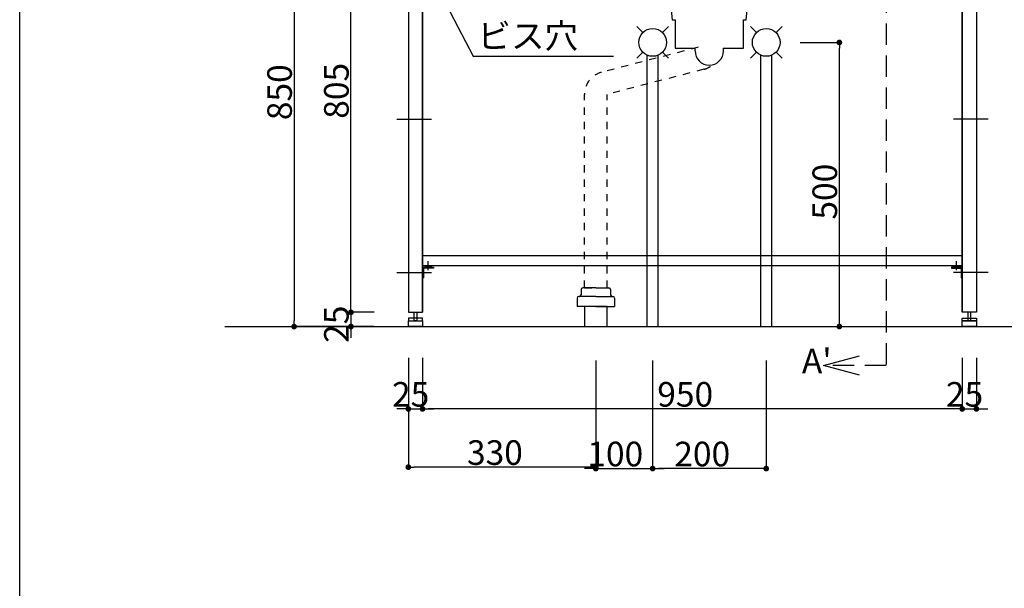
# Model space of a CAD drawing. Extents: x 97601 to 235585, y 11660 to 24356.
# Drawn here: x 101953 to 103686, y 19444 to 20445 of the extents above; entities that cross this region are included whole.
import ezdxf
from ezdxf.enums import TextEntityAlignment as Align

# ---------------------------------------------------------------- set-up
doc = ezdxf.new("R2010")
doc.units = 0
doc.header["$LTSCALE"] = 20
doc.header["$PDMODE"] = 1
doc.header["$PDSIZE"] = -2
for name, pattern in [('______-13', [1.27, 0.635, -0.635]), ('HIDDEN', [2.8125, 1.875, -0.9375]), ('ISO-10______', [4.699, 3.048, -0.762, 0.127, -0.762])]:
    doc.linetypes.add(name, pattern=pattern)
doc.layers.get('0').update_dxf_attribs({"linetype": 'CONTINUOUS'})
doc.layers.get('DEFPOINTS').update_dxf_attribs({"linetype": 'CONTINUOUS'})
for name, color, linetype in [('03-SESTUBI', 6, 'CONTINUOUS'), ('1', 7, 'CONTINUOUS'), ('__', 7, 'CONTINUOUS'), ('__-1', 7, 'CONTINUOUS'), ('__-2', 7, 'CONTINUOUS'), ('__-4', 7, 'CONTINUOUS'), ('__-5', 7, 'CONTINUOUS')]:
    doc.layers.add(name, color=color, linetype=linetype)
doc.styles.add('_______', font='txt', dxfattribs={"bigfont": 'ＭＳ ゴシック'})
doc.dimstyles.new('SPEAC', dxfattribs={"dimtxt": 43.288773, "dimasz": 10.014893, "dimexe": 0, "dimexo": 60, "dimgap": 4, "dimtad": 1, "dimblk": 'DOT', "dimblk1": 'DOT', "dimblk2": 'DOT', "dimcen": 0, "dimazin": 3, "dimtfac": 1, "dimtix": 1, "dimtmove": 0, "dimatfit": 3})

# ---------------------------------------------------------------- blocks, each defined once
blk = doc.blocks.new('_DOT')
at = {"color": 0, "linetype": 'BYBLOCK'}
blk.add_line((-0.5, 0), (-1, 0), dxfattribs=at)
at = {"color": 0, "linetype": 'BYBLOCK', "const_width": 0.5}
blk.add_lwpolyline([(-0.25, 0, 1), (0.25, 0, 1)], format="xyb", close=True, dxfattribs=at)
blk = doc.blocks.new('*D15')
at = {"layer": '__-2', "color": 0, "linetype": 'CONTINUOUS'}
for p, q in [((-3451, -421.6), (-3451, -511.6)), ((-3426, -421.6), (-3426, -511.6)), ((-3461, -511.6), (-3471, -511.6)), ((-3451, -511.6), (-3426, -511.6)), ((-3415.9, -511.6), (-3405.9, -511.6))]:
    blk.add_line(p, q, dxfattribs=at)
at = {"layer": 'DEFPOINTS', "color": 0}
for p in [(-3451, -361.6), (-3426, -361.6), (-3426, -511.6)]:
    blk.add_point(p, dxfattribs=at)
at = {"layer": '__-2', "color": 0, "xscale": 10.014892578125, "yscale": 10.014892578125, "zscale": 10.014892578125}
blk.add_blockref('_DOT', (-3451, -511.6), dxfattribs=at)
at = {"layer": '__-2', "color": 0, "xscale": 10.014892578125, "yscale": 10.014892578125, "zscale": 10.014892578125, "rotation": 180}
blk.add_blockref('_DOT', (-3426, -511.6), dxfattribs=at)
at = {"layer": '__-2', "color": 0, "style": '_______'}
blk.add_text('25', height=43.29, dxfattribs=at).set_placement((-3479.7, -507.6))
blk = doc.blocks.new('*D16')
at = {"layer": '__-2', "color": 0, "linetype": 'CONTINUOUS'}
for p, q in [((-2476, -421.6), (-2476, -511.6)), ((-2451, -421.6), (-2451, -511.6)), ((-2486, -511.6), (-2496, -511.6)), ((-2476, -511.6), (-2451, -511.6)), ((-2440.9, -511.6), (-2430.9, -511.6))]:
    blk.add_line(p, q, dxfattribs=at)
at = {"layer": 'DEFPOINTS', "color": 0}
for p in [(-2476, -361.6), (-2451, -361.6), (-2451, -511.6)]:
    blk.add_point(p, dxfattribs=at)
at = {"layer": '__-2', "color": 0, "xscale": 10.014892578125, "yscale": 10.014892578125, "zscale": 10.014892578125}
blk.add_blockref('_DOT', (-2476, -511.6), dxfattribs=at)
at = {"layer": '__-2', "color": 0, "xscale": 10.014892578125, "yscale": 10.014892578125, "zscale": 10.014892578125, "rotation": 180}
blk.add_blockref('_DOT', (-2451, -511.6), dxfattribs=at)
at = {"layer": '__-2', "color": 0, "style": '_______'}
blk.add_text('25', height=43.29, dxfattribs=at).set_placement((-2504.7, -507.6))
blk = doc.blocks.new('*D23')
at = {"layer": '__-2', "color": 0, "linetype": 'CONTINUOUS'}
for p, q in [((-3512, 463.4), (-3552, 463.4)), ((-3552, -331.6), (-3552, 453.4)), ((-3511, -341.6), (-3552, -341.6))]:
    blk.add_line(p, q, dxfattribs=at)
at = {"layer": 'DEFPOINTS', "color": 0}
for p in [(-3552, 463.4), (-3452, 463.4), (-3451, -341.6)]:
    blk.add_point(p, dxfattribs=at)
at = {"layer": '__-2', "color": 0, "xscale": 10.014892578125, "yscale": 10.014892578125, "zscale": 10.014892578125}
for p, rotation in [((-3552, 463.4), 90), ((-3552, -341.6), 270)]:
    blk.add_blockref('_DOT', p, dxfattribs=dict(at, rotation=rotation))
at = {"layer": '__-2', "color": 0, "style": '_______'}
blk.add_text('805', height=43.29, rotation=90, dxfattribs=at).set_placement((-3556, -0.9))
blk = doc.blocks.new('*D24')
at = {"layer": '__-2', "color": 0, "linetype": 'CONTINUOUS'}
for p, q in [((-3552, -331.6), (-3552, -321.6)), ((-3511, -341.6), (-3552, -341.6)), ((-3552, -341.6), (-3552, -366.6)), ((-3512, -366.6), (-3552, -366.6)), ((-3552, -376.6), (-3552, -386.6))]:
    blk.add_line(p, q, dxfattribs=at)
at = {"layer": 'DEFPOINTS', "color": 0}
for p in [(-3451, -341.6), (-3552, -366.6), (-3452, -366.6)]:
    blk.add_point(p, dxfattribs=at)
at = {"layer": '__-2', "color": 0, "xscale": 10.014892578125, "yscale": 10.014892578125, "zscale": 10.014892578125}
for p, rotation in [((-3552, -341.6), 270), ((-3552, -366.6), 90)]:
    blk.add_blockref('_DOT', p, dxfattribs=dict(at, rotation=rotation))
at = {"layer": '__-2', "color": 0, "style": '_______'}
blk.add_text('25', height=43.29, rotation=90, dxfattribs=at).set_placement((-3556, -395.3))
blk = doc.blocks.new('*D25')
at = {"layer": '__-2', "color": 0, "linetype": 'CONTINUOUS'}
for p, q in [((-3512, 483.4), (-3652, 483.4)), ((-3652, 473.4), (-3652, -356.6)), ((-3512, -366.6), (-3652, -366.6))]:
    blk.add_line(p, q, dxfattribs=at)
at = {"layer": 'DEFPOINTS', "color": 0}
for p in [(-3452, 483.4), (-3652, -366.6), (-3452, -366.6)]:
    blk.add_point(p, dxfattribs=at)
at = {"layer": '__-2', "color": 0, "xscale": 10.014892578125, "yscale": 10.014892578125, "zscale": 10.014892578125}
for p, rotation in [((-3652, 483.4), 90), ((-3652, -366.6), 270)]:
    blk.add_blockref('_DOT', p, dxfattribs=dict(at, rotation=rotation))
at = {"layer": '__-2', "color": 0, "style": '_______'}
blk.add_text('850', height=43.29, rotation=90, dxfattribs=at).set_placement((-3656, -3.4))
blk = doc.blocks.new('____-107')
at = {"layer": '__-1', "color": 17, "linetype": 'CONTINUOUS'}
for p, q in [((-2946.3, 118.4), (-2946.3, 123.4)), ((-2896.3, 118.4), (-2896.3, 123.4))]:
    blk.add_line(p, q, dxfattribs=at)
at = {"layer": '__-1', "color": 17, "linetype": 'CONTINUOUS', "flags": 128}
blk.add_lwpolyline([(-2896.8, 123.4), (-2861.3, 123.4), (-2861.3, 173.4), (-2856.3, 173.4), (-2846.3, 268.4), (-2831.3, 268.4), (-2831.3, 288.4), (-3011.3, 288.4), (-3011.3, 268.4), (-2996.3, 268.4), (-2986.3, 173.4), (-2981.3, 173.4), (-2981.3, 123.4), (-2946.2, 123.4)], dxfattribs=at)
at = {"layer": '__-1', "color": 17, "linetype": 'CONTINUOUS'}
blk.add_arc((-2921.3, 118.4), 25, 180, 0, dxfattribs=at)
blk = doc.blocks.new('*D160')
at = {"layer": '__-2', "color": 0, "linetype": 'CONTINUOUS'}
for p, q in [((-3426, -421.6), (-3426, -511.6)), ((-2476, -421.6), (-2476, -511.6)), ((-2486, -511.6), (-3415.9, -511.6))]:
    blk.add_line(p, q, dxfattribs=at)
at = {"layer": 'DEFPOINTS', "color": 0}
for p in [(-3426, -361.6), (-2476, -361.6), (-3426, -511.6)]:
    blk.add_point(p, dxfattribs=at)
at = {"layer": '__-2', "color": 0, "xscale": 10.014892578125, "yscale": 10.014892578125, "zscale": 10.014892578125, "rotation": 180}
blk.add_blockref('_DOT', (-3426, -511.6), dxfattribs=at)
at = {"layer": '__-2', "color": 0, "xscale": 10.014892578125, "yscale": 10.014892578125, "zscale": 10.014892578125}
blk.add_blockref('_DOT', (-2476, -511.6), dxfattribs=at)
at = {"layer": '__-2', "color": 0, "style": '_______'}
blk.add_text('950', height=43.29, dxfattribs=at).set_placement((-3012.8, -507.6))
blk = doc.blocks.new('____-112')
at = {"layer": '__-1', "color": 1, "linetype": 'HIDDEN'}
for p, q in [((-2610, 616.7), (-2720, 616.7)), ((-2610, 616.7), (-2610, -435.3)), ((-2610, -435.3), (-2720, -435.3))]:
    blk.add_line(p, q, dxfattribs=at)
at = {"layer": '__-1', "color": 1, "linetype": 'CONTINUOUS', "flags": 128}
for points in [[(-2656.6, 599.6), (-2720, 616.7), (-2656.6, 633.7)], [(-2656.6, -452.4), (-2720, -435.3), (-2656.6, -418.3)]]:
    blk.add_lwpolyline(points, dxfattribs=at)
blk = doc.blocks.new('____-113')
at = {"layer": '__-1', "color": 1}
blk.add_blockref('____-112', (0, 0), dxfattribs=at)
at = {"layer": '__-5', "color": 2, "style": '_______'}
for s, height, p in [('A', 43.3, (-2758.2, 608.7)), ("A'", 43.29, (-2758.2, -427.3))]:
    blk.add_text(s, height=height, dxfattribs=at).set_placement(p, align=Align.MIDDLE_LEFT)
blk = doc.blocks.new('____-119')
at = {"layer": '03-SESTUBI', "color": 17}
for p, q in [((-3048.8, 161.3), (-3038.2, 150.7)), ((-3003.7, 150.7), (-2993.1, 161.3)), ((-2848.8, 161.3), (-2838.2, 150.7)), ((-2803.7, 150.7), (-2793.1, 161.3)), ((-3048.8, 105.5), (-3038.2, 116.1)), ((-3003.7, 116.1), (-2993.1, 105.5)), ((-2848.8, 105.5), (-2838.2, 116.1)), ((-2803.7, 116.1), (-2793.1, 105.5))]:
    blk.add_line(p, q, dxfattribs=at)
at = {"layer": '03-SESTUBI', "color": 17, "flags": 128}
for points in [[(-3031, 111.1), (-3031, -366.6), (-3011, -366.6), (-3011, 111.1)], [(-2831, 111.1), (-2831, -366.6), (-2811, -366.6), (-2811, 111.1)]]:
    blk.add_lwpolyline(points, dxfattribs=at)
at = {"layer": '03-SESTUBI', "color": 17}
for centre in [(-3021, 133.4), (-2821, 133.4)]:
    blk.add_circle(centre, 24.4, dxfattribs=at)
blk = doc.blocks.new('*D182')
at = {"layer": '__-2', "color": 0, "linetype": 'CONTINUOUS'}
for p, q in [((-3451, -424.1), (-3451, -614.1)), ((-3121, -426.6), (-3121, -614.1)), ((-3131, -614.1), (-3440.9, -614.1))]:
    blk.add_line(p, q, dxfattribs=at)
at = {"layer": 'DEFPOINTS', "color": 0}
for p in [(-3451, -364.1), (-3121, -366.6), (-3451, -614.1)]:
    blk.add_point(p, dxfattribs=at)
at = {"layer": '__-2', "color": 0, "xscale": 10.014892578125, "yscale": 10.014892578125, "zscale": 10.014892578125, "rotation": 180}
blk.add_blockref('_DOT', (-3451, -614.1), dxfattribs=at)
at = {"layer": '__-2', "color": 0, "xscale": 10.014892578125, "yscale": 10.014892578125, "zscale": 10.014892578125}
blk.add_blockref('_DOT', (-3121, -614.1), dxfattribs=at)
at = {"layer": '__-2', "color": 0, "style": '_______'}
blk.add_text('330', height=43.29, dxfattribs=at).set_placement((-3347.8, -610.1))
blk = doc.blocks.new('*D183')
at = {"layer": '__-2', "color": 0, "linetype": 'CONTINUOUS'}
for p, q in [((-3121, -426.6), (-3121, -616.6)), ((-3021, -426.6), (-3021, -616.6)), ((-3131, -616.6), (-3141, -616.6)), ((-3121, -616.6), (-3021, -616.6)), ((-3010.9, -616.6), (-3000.9, -616.6))]:
    blk.add_line(p, q, dxfattribs=at)
at = {"layer": 'DEFPOINTS', "color": 0}
for p in [(-3121, -366.6), (-3021, -366.6), (-3021, -616.6)]:
    blk.add_point(p, dxfattribs=at)
at = {"layer": '__-2', "color": 0, "xscale": 10.014892578125, "yscale": 10.014892578125, "zscale": 10.014892578125}
blk.add_blockref('_DOT', (-3121, -616.6), dxfattribs=at)
at = {"layer": '__-2', "color": 0, "xscale": 10.014892578125, "yscale": 10.014892578125, "zscale": 10.014892578125, "rotation": 180}
blk.add_blockref('_DOT', (-3021, -616.6), dxfattribs=at)
at = {"layer": '__-2', "color": 0, "style": '_______'}
blk.add_text('100', height=43.29, dxfattribs=at).set_placement((-3135.9, -612.6))
blk = doc.blocks.new('*D184')
at = {"layer": '__-2', "color": 0, "linetype": 'CONTINUOUS'}
for p, q in [((-3021, -426.6), (-3021, -616.6)), ((-2821, -426.6), (-2821, -616.6)), ((-2831, -616.6), (-3010.9, -616.6))]:
    blk.add_line(p, q, dxfattribs=at)
at = {"layer": 'DEFPOINTS', "color": 0}
for p in [(-3021, -366.6), (-2821, -366.6), (-3021, -616.6)]:
    blk.add_point(p, dxfattribs=at)
at = {"layer": '__-2', "color": 0, "xscale": 10.014892578125, "yscale": 10.014892578125, "zscale": 10.014892578125, "rotation": 180}
blk.add_blockref('_DOT', (-3021, -616.6), dxfattribs=at)
at = {"layer": '__-2', "color": 0, "xscale": 10.014892578125, "yscale": 10.014892578125, "zscale": 10.014892578125}
blk.add_blockref('_DOT', (-2821, -616.6), dxfattribs=at)
at = {"layer": '__-2', "color": 0, "style": '_______'}
blk.add_text('200', height=43.29, dxfattribs=at).set_placement((-2982.8, -612.6))
blk = doc.blocks.new('*D198')
at = {"layer": '__-2', "color": 0, "linetype": 'CONTINUOUS'}
for p, q in [((-2761, 133.4), (-2692.3, 133.4)), ((-2692.3, -356.6), (-2692.3, 123.4)), ((-2770.6, -366.6), (-2692.3, -366.6))]:
    blk.add_line(p, q, dxfattribs=at)
at = {"layer": 'DEFPOINTS', "color": 0}
for p in [(-2821, 133.4), (-2692.3, 133.4), (-2830.6, -366.6)]:
    blk.add_point(p, dxfattribs=at)
at = {"layer": '__-2', "color": 0, "xscale": 10.014892578125, "yscale": 10.014892578125, "zscale": 10.014892578125}
for p, rotation in [((-2692.3, 133.4), 90), ((-2692.3, -366.6), 270)]:
    blk.add_blockref('_DOT', p, dxfattribs=dict(at, rotation=rotation))
at = {"layer": '__-2', "color": 0, "style": '_______'}
blk.add_text('500', height=43.29, rotation=90, dxfattribs=at).set_placement((-2696.3, -178.4))
blk = doc.blocks.new('____-127')
at = {"color": 5, "linetype": 'CONTINUOUS'}
for p, q in [((-3147, -301.6), (-3147, -310.6)), ((-3121, -298.6), (-3144, -298.6)), ((-3121, -298.6), (-3098, -298.6)), ((-3095, -301.6), (-3095, -310.6)), ((-3154, -316.6), (-3154, -331.6)), ((-3121, -313.6), (-3151, -313.6)), ((-3121, -313.6), (-3091, -313.6)), ((-3088, -316.6), (-3088, -331.6)), ((-3121, -331.6), (-3154, -331.6)), ((-3121, -331.6), (-3088, -331.6))]:
    blk.add_line(p, q, dxfattribs=at)
for centre, start, end in [((-3150, -310.6), 270, 0), ((-3144, -301.6), 90, 180), ((-3098, -301.6), 0, 90), ((-3092, -310.6), 180, 270), ((-3151, -316.6), 90, 180), ((-3091, -316.6), 0, 90)]:
    blk.add_arc(centre, 3, start, end, dxfattribs=at)
at = {"layer": '03-SESTUBI', "color": 5, "flags": 128}
blk.add_lwpolyline([(-3141, -366.6), (-3101, -366.6), (-3101, -331.6), (-3141, -331.6)], close=True, dxfattribs=at)
at = {"layer": '__-1', "color": 5, "linetype": '______-13'}
blk.add_line((-3141, -298.6), (-3101, -298.6), dxfattribs=at)
blk = doc.blocks.new('____-3_2D')
at = {"color": 5, "linetype": 'CONTINUOUS'}
for p, q in [((-3146.953, -301.581), (-3146.953, -310.581)), ((-3120.953, -298.581), (-3143.953, -298.581)), ((-3120.953, -298.581), (-3097.953, -298.581)), ((-3094.953, -301.581), (-3094.953, -310.581)), ((-3153.953, -316.581), (-3153.953, -331.581)), ((-3120.953, -313.581), (-3150.953, -313.581)), ((-3120.953, -313.581), (-3090.953, -313.581)), ((-3087.953, -316.581), (-3087.953, -331.581)), ((-3120.953, -331.581), (-3153.953, -331.581)), ((-3120.953, -331.581), (-3087.953, -331.581))]:
    blk.add_line(p, q, dxfattribs=at)
for centre, start, end in [((-3149.953, -310.581), 270, 0), ((-3143.953, -301.581), 90, 180), ((-3097.953, -301.581), 0, 90), ((-3091.953, -310.581), 180, 270), ((-3150.953, -316.581), 90, 180), ((-3090.953, -316.581), 0, 90)]:
    blk.add_arc(centre, 3, start, end, dxfattribs=at)
at = {"layer": '03-SESTUBI', "color": 5, "flags": 128}
blk.add_lwpolyline([(-3140.953, -366.581), (-3100.953, -366.581), (-3100.953, -331.581), (-3140.953, -331.581)], close=True, dxfattribs=at)
at = {"layer": '1', "color": 17, "linetype": 'ISO-10______'}
for p, q in [((-3471.453, -1.581), (-3405.453, -1.581)), ((-2430.453, -1.581), (-2496.453, -1.581)), ((-3471.453, -271.581), (-3405.453, -271.581)), ((-2430.453, -271.581), (-2496.453, -271.581))]:
    blk.add_line(p, q, dxfattribs=at)
at = {"layer": '__', "color": 5}
for p, q in [((-3425.953, 438.419), (-3425.953, -341.581)), ((-2475.953, 438.419), (-2475.953, -341.581)), ((-3415.953, -267.581), (-3415.953, -251.581)), ((-2485.953, -267.581), (-2485.953, -251.581)), ((-3450.953, -341.581), (-3425.953, -341.581)), ((-2450.953, -341.581), (-2475.953, -341.581))]:
    blk.add_line(p, q, dxfattribs=at)
at = {"layer": '__', "color": 5, "flags": 128}
for points in [[(-3450.953, -341.581), (-3425.953, -341.581), (-3425.953, 438.419), (-3425.953, 463.419), (-3450.953, 463.419)], [(-2450.953, -341.581), (-2475.953, -341.581), (-2475.953, 438.419), (-2475.953, 463.419), (-2450.953, 463.419)], [(-3440.953, -356.581), (-3440.953, -341.581), (-3435.953, -341.581), (-3435.953, -356.581)], [(-2460.953, -356.581), (-2460.953, -341.581), (-2465.953, -341.581), (-2465.953, -356.581)], [(-3425.953, -356.581), (-3425.953, -352.081), (-3450.953, -352.081), (-3450.953, -356.581)], [(-3450.953, -356.581), (-3425.953, -356.581), (-3425.953, -366.581), (-3450.953, -366.581)], [(-2475.953, -356.581), (-2475.953, -352.081), (-2450.953, -352.081), (-2450.953, -356.581)], [(-2475.953, -356.581), (-2450.953, -356.581), (-2450.953, -366.581), (-2475.953, -366.581)]]:
    blk.add_lwpolyline(points, close=True, dxfattribs=at)
at = {"layer": '__-1', "color": 1, "linetype": 'CONTINUOUS'}
for p, q in [((-3420.105, 268.419), (-3336.642, 109.419)), ((-3336.642, 109.419), (-3089.565, 109.419))]:
    blk.add_line(p, q, dxfattribs=at)
at = {"layer": '__-1', "color": 5, "linetype": '______-13'}
for p, q in [((-2940.953, 124.816), (-3110.999, 80.696)), ((-2930.908, 86.098), (-3100.953, 41.978)), ((-3140.953, -298.581), (-3140.953, 41.978)), ((-3100.953, -298.581), (-3100.953, 41.978)), ((-3140.953, -298.581), (-3100.953, -298.581))]:
    blk.add_line(p, q, dxfattribs=at)
at = {"layer": '__-1', "color": 3, "linetype": 'CONTINUOUS'}
blk.add_line((-3773.953, -366.581), (-1052.953, -366.581), dxfattribs=at)
at = {"layer": '__-1', "color": 7, "linetype": 'CONTINUOUS', "flags": 128}
for points in [[(-3410.854, -262.081), (-3421.052, -262.081), (-3421.052, -261.248), (-3421.052, -261.234), (-3421.052, -261.22), (-3421.051, -261.206), (-3421.05, -261.192), (-3421.048, -261.178), (-3421.046, -261.165), (-3421.044, -261.151), (-3421.042, -261.137), (-3421.039, -261.123), (-3421.036, -261.11), (-3421.032, -261.096), (-3421.028, -261.082), (-3421.024, -261.069), (-3421.02, -261.055), (-3421.015, -261.042), (-3421.01, -261.028), (-3421.004, -261.015), (-3420.998, -261.001), (-3420.992, -260.988), (-3420.986, -260.975), (-3420.979, -260.961), (-3420.972, -260.948), (-3420.964, -260.935), (-3420.956, -260.921), (-3420.948, -260.908), (-3420.94, -260.895), (-3420.931, -260.882), (-3420.922, -260.868), (-3420.912, -260.855), (-3420.902, -260.842), (-3420.892, -260.829), (-3420.882, -260.816), (-3420.871, -260.803), (-3420.86, -260.79), (-3420.848, -260.777), (-3420.836, -260.764), (-3420.824, -260.751), (-3420.811, -260.739), (-3420.799, -260.726), (-3420.785, -260.713), (-3420.772, -260.7), (-3420.758, -260.687), (-3420.744, -260.675), (-3420.729, -260.662), (-3420.715, -260.649), (-3420.699, -260.637), (-3420.684, -260.624), (-3420.668, -260.612), (-3420.652, -260.599), (-3420.635, -260.587), (-3420.619, -260.574), (-3420.601, -260.562), (-3420.584, -260.549), (-3420.566, -260.537), (-3420.548, -260.524), (-3420.529, -260.512), (-3420.51, -260.5), (-3420.491, -260.487), (-3420.472, -260.475), (-3420.452, -260.463), (-3420.432, -260.451), (-3420.411, -260.439), (-3420.39, -260.427), (-3420.369, -260.414), (-3420.369, -260.414), (-3420.348, -260.402), (-3420.326, -260.39), (-3420.304, -260.379), (-3420.282, -260.367), (-3420.259, -260.355), (-3420.237, -260.343), (-3420.214, -260.332), (-3420.191, -260.32), (-3420.167, -260.309), (-3420.143, -260.298), (-3420.12, -260.286), (-3420.095, -260.275), (-3420.071, -260.264), (-3420.046, -260.253), (-3420.021, -260.242), (-3419.996, -260.231), (-3419.971, -260.221), (-3419.945, -260.21), (-3419.919, -260.199), (-3419.893, -260.189), (-3419.867, -260.178), (-3419.84, -260.168), (-3419.814, -260.158), (-3419.786, -260.147), (-3419.759, -260.137), (-3419.732, -260.127), (-3419.704, -260.117), (-3419.676, -260.107), (-3419.647, -260.098), (-3419.619, -260.088), (-3419.59, -260.078), (-3419.561, -260.069), (-3419.532, -260.059), (-3419.502, -260.05), (-3419.472, -260.04), (-3419.442, -260.031), (-3419.412, -260.022), (-3419.382, -260.013), (-3419.351, -260.004), (-3419.32, -259.995), (-3419.289, -259.986), (-3419.257, -259.977), (-3419.225, -259.969), (-3419.193, -259.96), (-3419.161, -259.951), (-3419.129, -259.943), (-3419.096, -259.935), (-3419.063, -259.926), (-3419.03, -259.918), (-3418.997, -259.91), (-3418.963, -259.902), (-3418.929, -259.894), (-3418.895, -259.886), (-3418.86, -259.878), (-3418.826, -259.87), (-3418.791, -259.863), (-3418.756, -259.855), (-3418.72, -259.848), (-3418.685, -259.84), (-3418.649, -259.833), (-3418.613, -259.826), (-3418.576, -259.819), (-3418.54, -259.811), (-3418.503, -259.804), (-3418.503, -259.804), (-3418.466, -259.797), (-3418.429, -259.791), (-3418.391, -259.784), (-3418.354, -259.777), (-3418.317, -259.771), (-3418.279, -259.764), (-3418.242, -259.758), (-3418.204, -259.752), (-3418.166, -259.746), (-3418.129, -259.74), (-3418.091, -259.734), (-3418.053, -259.729), (-3418.015, -259.723), (-3417.976, -259.717), (-3417.938, -259.712), (-3417.9, -259.707), (-3417.861, -259.702), (-3417.823, -259.696), (-3417.784, -259.692), (-3417.745, -259.687), (-3417.707, -259.682), (-3417.668, -259.677), (-3417.629, -259.673), (-3417.59, -259.668), (-3417.55, -259.664), (-3417.511, -259.66), (-3417.472, -259.656), (-3417.432, -259.652), (-3417.393, -259.648), (-3417.353, -259.644), (-3417.314, -259.64), (-3417.274, -259.637), (-3417.234, -259.633), (-3417.194, -259.63), (-3417.154, -259.627), (-3417.114, -259.624), (-3417.074, -259.621), (-3417.033, -259.618), (-3416.993, -259.615), (-3416.952, -259.613), (-3416.912, -259.61), (-3416.871, -259.607), (-3416.83, -259.605), (-3416.789, -259.603), (-3416.748, -259.601), (-3416.707, -259.599), (-3416.666, -259.597), (-3416.625, -259.595), (-3416.584, -259.593), (-3416.542, -259.592), (-3416.501, -259.59), (-3416.459, -259.589), (-3416.418, -259.588), (-3416.376, -259.587), (-3416.334, -259.586), (-3416.292, -259.585), (-3416.25, -259.584), (-3416.208, -259.583), (-3416.166, -259.582), (-3416.123, -259.582), (-3416.081, -259.582), (-3416.039, -259.581), (-3415.996, -259.581), (-3415.953, -259.581), (-3415.953, -259.581), (-3415.911, -259.581), (-3415.868, -259.581), (-3415.826, -259.582), (-3415.783, -259.582), (-3415.741, -259.582), (-3415.699, -259.583), (-3415.657, -259.584), (-3415.615, -259.585), (-3415.573, -259.586), (-3415.531, -259.587), (-3415.489, -259.588), (-3415.447, -259.589), (-3415.406, -259.59), (-3415.364, -259.592), (-3415.323, -259.593), (-3415.282, -259.595), (-3415.24, -259.597), (-3415.199, -259.599), (-3415.158, -259.601), (-3415.117, -259.603), (-3415.076, -259.605), (-3415.036, -259.607), (-3414.995, -259.61), (-3414.954, -259.613), (-3414.914, -259.615), (-3414.873, -259.618), (-3414.833, -259.621), (-3414.793, -259.624), (-3414.753, -259.627), (-3414.713, -259.63), (-3414.673, -259.633), (-3414.633, -259.637), (-3414.593, -259.64), (-3414.553, -259.644), (-3414.514, -259.648), (-3414.474, -259.652), (-3414.435, -259.656), (-3414.395, -259.66), (-3414.356, -259.664), (-3414.317, -259.668), (-3414.278, -259.673), (-3414.239, -259.677), (-3414.2, -259.682), (-3414.161, -259.687), (-3414.122, -259.692), (-3414.084, -259.696), (-3414.045, -259.702), (-3414.007, -259.707), (-3413.968, -259.712), (-3413.93, -259.717), (-3413.892, -259.723), (-3413.854, -259.729), (-3413.816, -259.734), (-3413.778, -259.74), (-3413.74, -259.746), (-3413.702, -259.752), (-3413.665, -259.758), (-3413.627, -259.764), (-3413.59, -259.771), (-3413.552, -259.777), (-3413.515, -259.784), (-3413.478, -259.791), (-3413.441, -259.797), (-3413.404, -259.804), (-3413.404, -259.804), (-3413.367, -259.811), (-3413.33, -259.819), (-3413.294, -259.826), (-3413.258, -259.833), (-3413.222, -259.84), (-3413.186, -259.848), (-3413.151, -259.855), (-3413.116, -259.863), (-3413.081, -259.87), (-3413.046, -259.878), (-3413.012, -259.886), (-3412.978, -259.894), (-3412.944, -259.902), (-3412.91, -259.91), (-3412.877, -259.918), (-3412.843, -259.926), (-3412.81, -259.935), (-3412.778, -259.943), (-3412.745, -259.951), (-3412.713, -259.96), (-3412.681, -259.969), (-3412.649, -259.977), (-3412.618, -259.986), (-3412.587, -259.995), (-3412.556, -260.004), (-3412.525, -260.013), (-3412.494, -260.022), (-3412.464, -260.031), (-3412.434, -260.04), (-3412.404, -260.05), (-3412.375, -260.059), (-3412.346, -260.069), (-3412.317, -260.078), (-3412.288, -260.088), (-3412.259, -260.098), (-3412.231, -260.107), (-3412.203, -260.117), (-3412.175, -260.127), (-3412.147, -260.137), (-3412.12, -260.147), (-3412.093, -260.158), (-3412.066, -260.168), (-3412.04, -260.178), (-3412.013, -260.189), (-3411.987, -260.199), (-3411.961, -260.21), (-3411.936, -260.221), (-3411.91, -260.231), (-3411.885, -260.242), (-3411.86, -260.253), (-3411.836, -260.264), (-3411.811, -260.275), (-3411.787, -260.286), (-3411.763, -260.298), (-3411.739, -260.309), (-3411.716, -260.32), (-3411.693, -260.332), (-3411.67, -260.343), (-3411.647, -260.355), (-3411.625, -260.367), (-3411.603, -260.379), (-3411.581, -260.39), (-3411.559, -260.402), (-3411.537, -260.414), (-3411.537, -260.414), (-3411.516, -260.427), (-3411.495, -260.439), (-3411.475, -260.451), (-3411.455, -260.463), (-3411.435, -260.475), (-3411.415, -260.487), (-3411.396, -260.5), (-3411.377, -260.512), (-3411.359, -260.524), (-3411.341, -260.537), (-3411.323, -260.549), (-3411.305, -260.562), (-3411.288, -260.574), (-3411.271, -260.587), (-3411.255, -260.599), (-3411.239, -260.612), (-3411.223, -260.624), (-3411.207, -260.637), (-3411.192, -260.649), (-3411.177, -260.662), (-3411.163, -260.675), (-3411.148, -260.687), (-3411.135, -260.7), (-3411.121, -260.713), (-3411.108, -260.726), (-3411.095, -260.739), (-3411.083, -260.751), (-3411.07, -260.764), (-3411.059, -260.777), (-3411.047, -260.79), (-3411.036, -260.803), (-3411.025, -260.816), (-3411.015, -260.829), (-3411.004, -260.842), (-3410.995, -260.855), (-3410.985, -260.868), (-3410.976, -260.882), (-3410.967, -260.895), (-3410.959, -260.908), (-3410.95, -260.921), (-3410.942, -260.935), (-3410.935, -260.948), (-3410.928, -260.961), (-3410.921, -260.975), (-3410.914, -260.988), (-3410.908, -261.001), (-3410.902, -261.015), (-3410.897, -261.028), (-3410.892, -261.042), (-3410.887, -261.055), (-3410.882, -261.069), (-3410.878, -261.082), (-3410.874, -261.096), (-3410.871, -261.11), (-3410.868, -261.123), (-3410.865, -261.137), (-3410.862, -261.151), (-3410.86, -261.165), (-3410.858, -261.178), (-3410.857, -261.192), (-3410.856, -261.206), (-3410.855, -261.22), (-3410.854, -261.234), (-3410.854, -261.248), (-3410.854, -261.248), (-3410.854, -262.081)], [(-2491.052, -262.081), (-2480.854, -262.081), (-2480.854, -261.248), (-2480.854, -261.234), (-2480.855, -261.22), (-2480.856, -261.206), (-2480.857, -261.192), (-2480.858, -261.178), (-2480.86, -261.165), (-2480.862, -261.151), (-2480.865, -261.137), (-2480.868, -261.123), (-2480.871, -261.11), (-2480.874, -261.096), (-2480.878, -261.082), (-2480.882, -261.069), (-2480.887, -261.055), (-2480.892, -261.042), (-2480.897, -261.028), (-2480.902, -261.015), (-2480.908, -261.001), (-2480.914, -260.988), (-2480.921, -260.975), (-2480.928, -260.961), (-2480.935, -260.948), (-2480.942, -260.935), (-2480.95, -260.921), (-2480.959, -260.908), (-2480.967, -260.895), (-2480.976, -260.882), (-2480.985, -260.868), (-2480.995, -260.855), (-2481.004, -260.842), (-2481.015, -260.829), (-2481.025, -260.816), (-2481.036, -260.803), (-2481.047, -260.79), (-2481.059, -260.777), (-2481.07, -260.764), (-2481.083, -260.751), (-2481.095, -260.739), (-2481.108, -260.726), (-2481.121, -260.713), (-2481.135, -260.7), (-2481.148, -260.687), (-2481.163, -260.675), (-2481.177, -260.662), (-2481.192, -260.649), (-2481.207, -260.637), (-2481.223, -260.624), (-2481.239, -260.612), (-2481.255, -260.599), (-2481.271, -260.587), (-2481.288, -260.574), (-2481.305, -260.562), (-2481.323, -260.549), (-2481.341, -260.537), (-2481.359, -260.524), (-2481.377, -260.512), (-2481.396, -260.5), (-2481.415, -260.487), (-2481.435, -260.475), (-2481.455, -260.463), (-2481.475, -260.451), (-2481.495, -260.439), (-2481.516, -260.427), (-2481.537, -260.414), (-2481.537, -260.414), (-2481.559, -260.402), (-2481.581, -260.39), (-2481.603, -260.379), (-2481.625, -260.367), (-2481.647, -260.355), (-2481.67, -260.343), (-2481.693, -260.332), (-2481.716, -260.32), (-2481.739, -260.309), (-2481.763, -260.298), (-2481.787, -260.286), (-2481.811, -260.275), (-2481.836, -260.264), (-2481.86, -260.253), (-2481.885, -260.242), (-2481.91, -260.231), (-2481.936, -260.221), (-2481.961, -260.21), (-2481.987, -260.199), (-2482.013, -260.189), (-2482.04, -260.178), (-2482.066, -260.168), (-2482.093, -260.158), (-2482.12, -260.147), (-2482.147, -260.137), (-2482.175, -260.127), (-2482.203, -260.117), (-2482.231, -260.107), (-2482.259, -260.098), (-2482.288, -260.088), (-2482.317, -260.078), (-2482.346, -260.069), (-2482.375, -260.059), (-2482.404, -260.05), (-2482.434, -260.04), (-2482.464, -260.031), (-2482.494, -260.022), (-2482.525, -260.013), (-2482.556, -260.004), (-2482.587, -259.995), (-2482.618, -259.986), (-2482.649, -259.977), (-2482.681, -259.969), (-2482.713, -259.96), (-2482.745, -259.951), (-2482.778, -259.943), (-2482.81, -259.935), (-2482.843, -259.926), (-2482.877, -259.918), (-2482.91, -259.91), (-2482.944, -259.902), (-2482.978, -259.894), (-2483.012, -259.886), (-2483.046, -259.878), (-2483.081, -259.87), (-2483.116, -259.863), (-2483.151, -259.855), (-2483.186, -259.848), (-2483.222, -259.84), (-2483.258, -259.833), (-2483.294, -259.826), (-2483.33, -259.819), (-2483.367, -259.811), (-2483.404, -259.804), (-2483.404, -259.804), (-2483.441, -259.797), (-2483.478, -259.791), (-2483.515, -259.784), (-2483.552, -259.777), (-2483.59, -259.771), (-2483.627, -259.764), (-2483.665, -259.758), (-2483.702, -259.752), (-2483.74, -259.746), (-2483.778, -259.74), (-2483.816, -259.734), (-2483.854, -259.729), (-2483.892, -259.723), (-2483.93, -259.717), (-2483.968, -259.712), (-2484.007, -259.707), (-2484.045, -259.702), (-2484.084, -259.696), (-2484.122, -259.692), (-2484.161, -259.687), (-2484.2, -259.682), (-2484.239, -259.677), (-2484.278, -259.673), (-2484.317, -259.668), (-2484.356, -259.664), (-2484.395, -259.66), (-2484.435, -259.656), (-2484.474, -259.652), (-2484.514, -259.648), (-2484.553, -259.644), (-2484.593, -259.64), (-2484.633, -259.637), (-2484.673, -259.633), (-2484.713, -259.63), (-2484.753, -259.627), (-2484.793, -259.624), (-2484.833, -259.621), (-2484.873, -259.618), (-2484.914, -259.615), (-2484.954, -259.613), (-2484.995, -259.61), (-2485.036, -259.607), (-2485.076, -259.605), (-2485.117, -259.603), (-2485.158, -259.601), (-2485.199, -259.599), (-2485.24, -259.597), (-2485.282, -259.595), (-2485.323, -259.593), (-2485.364, -259.592), (-2485.406, -259.59), (-2485.447, -259.589), (-2485.489, -259.588), (-2485.531, -259.587), (-2485.573, -259.586), (-2485.615, -259.585), (-2485.657, -259.584), (-2485.699, -259.583), (-2485.741, -259.582), (-2485.783, -259.582), (-2485.826, -259.582), (-2485.868, -259.581), (-2485.911, -259.581), (-2485.953, -259.581), (-2485.953, -259.581), (-2485.996, -259.581), (-2486.039, -259.581), (-2486.081, -259.582), (-2486.123, -259.582), (-2486.166, -259.582), (-2486.208, -259.583), (-2486.25, -259.584), (-2486.292, -259.585), (-2486.334, -259.586), (-2486.376, -259.587), (-2486.418, -259.588), (-2486.459, -259.589), (-2486.501, -259.59), (-2486.542, -259.592), (-2486.584, -259.593), (-2486.625, -259.595), (-2486.666, -259.597), (-2486.707, -259.599), (-2486.748, -259.601), (-2486.789, -259.603), (-2486.83, -259.605), (-2486.871, -259.607), (-2486.912, -259.61), (-2486.952, -259.613), (-2486.993, -259.615), (-2487.033, -259.618), (-2487.074, -259.621), (-2487.114, -259.624), (-2487.154, -259.627), (-2487.194, -259.63), (-2487.234, -259.633), (-2487.274, -259.637), (-2487.314, -259.64), (-2487.353, -259.644), (-2487.393, -259.648), (-2487.432, -259.652), (-2487.472, -259.656), (-2487.511, -259.66), (-2487.55, -259.664), (-2487.59, -259.668), (-2487.629, -259.673), (-2487.668, -259.677), (-2487.707, -259.682), (-2487.745, -259.687), (-2487.784, -259.692), (-2487.823, -259.696), (-2487.861, -259.702), (-2487.9, -259.707), (-2487.938, -259.712), (-2487.976, -259.717), (-2488.015, -259.723), (-2488.053, -259.729), (-2488.091, -259.734), (-2488.129, -259.74), (-2488.166, -259.746), (-2488.204, -259.752), (-2488.242, -259.758), (-2488.279, -259.764), (-2488.317, -259.771), (-2488.354, -259.777), (-2488.391, -259.784), (-2488.429, -259.791), (-2488.466, -259.797), (-2488.503, -259.804), (-2488.503, -259.804), (-2488.54, -259.811), (-2488.576, -259.819), (-2488.613, -259.826), (-2488.649, -259.833), (-2488.685, -259.84), (-2488.72, -259.848), (-2488.756, -259.855), (-2488.791, -259.863), (-2488.826, -259.87), (-2488.86, -259.878), (-2488.895, -259.886), (-2488.929, -259.894), (-2488.963, -259.902), (-2488.997, -259.91), (-2489.03, -259.918), (-2489.063, -259.926), (-2489.096, -259.935), (-2489.129, -259.943), (-2489.161, -259.951), (-2489.193, -259.96), (-2489.225, -259.969), (-2489.257, -259.977), (-2489.289, -259.986), (-2489.32, -259.995), (-2489.351, -260.004), (-2489.382, -260.013), (-2489.412, -260.022), (-2489.442, -260.031), (-2489.472, -260.04), (-2489.502, -260.05), (-2489.532, -260.059), (-2489.561, -260.069), (-2489.59, -260.078), (-2489.619, -260.088), (-2489.647, -260.098), (-2489.676, -260.107), (-2489.704, -260.117), (-2489.732, -260.127), (-2489.759, -260.137), (-2489.786, -260.147), (-2489.814, -260.158), (-2489.84, -260.168), (-2489.867, -260.178), (-2489.893, -260.189), (-2489.919, -260.199), (-2489.945, -260.21), (-2489.971, -260.221), (-2489.996, -260.231), (-2490.021, -260.242), (-2490.046, -260.253), (-2490.071, -260.264), (-2490.095, -260.275), (-2490.12, -260.286), (-2490.143, -260.298), (-2490.167, -260.309), (-2490.191, -260.32), (-2490.214, -260.332), (-2490.237, -260.343), (-2490.259, -260.355), (-2490.282, -260.367), (-2490.304, -260.379), (-2490.326, -260.39), (-2490.348, -260.402), (-2490.369, -260.414), (-2490.369, -260.414), (-2490.39, -260.427), (-2490.411, -260.439), (-2490.432, -260.451), (-2490.452, -260.463), (-2490.472, -260.475), (-2490.491, -260.487), (-2490.51, -260.5), (-2490.529, -260.512), (-2490.548, -260.524), (-2490.566, -260.537), (-2490.584, -260.549), (-2490.601, -260.562), (-2490.619, -260.574), (-2490.635, -260.587), (-2490.652, -260.599), (-2490.668, -260.612), (-2490.684, -260.624), (-2490.699, -260.637), (-2490.715, -260.649), (-2490.729, -260.662), (-2490.744, -260.675), (-2490.758, -260.687), (-2490.772, -260.7), (-2490.785, -260.713), (-2490.799, -260.726), (-2490.811, -260.739), (-2490.824, -260.751), (-2490.836, -260.764), (-2490.848, -260.777), (-2490.86, -260.79), (-2490.871, -260.803), (-2490.882, -260.816), (-2490.892, -260.829), (-2490.902, -260.842), (-2490.912, -260.855), (-2490.922, -260.868), (-2490.931, -260.882), (-2490.94, -260.895), (-2490.948, -260.908), (-2490.956, -260.921), (-2490.964, -260.935), (-2490.972, -260.948), (-2490.979, -260.961), (-2490.986, -260.975), (-2490.992, -260.988), (-2490.998, -261.001), (-2491.004, -261.015), (-2491.01, -261.028), (-2491.015, -261.042), (-2491.02, -261.055), (-2491.024, -261.069), (-2491.028, -261.082), (-2491.032, -261.096), (-2491.036, -261.11), (-2491.039, -261.123), (-2491.042, -261.137), (-2491.044, -261.151), (-2491.046, -261.165), (-2491.048, -261.178), (-2491.05, -261.192), (-2491.051, -261.206), (-2491.052, -261.22), (-2491.052, -261.234), (-2491.052, -261.248), (-2491.052, -261.248), (-2491.052, -262.081)]]:
    blk.add_lwpolyline(points, close=True, dxfattribs=at)
at = {"layer": '__-1', "color": 5, "linetype": '______-13'}
for centre, start, end in [((-2940.953, 124.816), 284.545203, 305.031862), ((-3100.953, 41.978), 104.545203, 180)]:
    blk.add_arc(centre, 40, start, end, dxfattribs=at)
at = {"layer": '__-2', "color": 5, "flags": 128}
blk.add_lwpolyline([(-3425.453, -241.581), (-2476.453, -241.581), (-2476.453, -259.581), (-3425.453, -259.581)], close=True, dxfattribs=at)
at = {"layer": '__-4', "color": 5, "flags": 128}
for points in [[(-3425.953, -281.081), (-3425.953, -262.081), (-3406.953, -262.081), (-3406.953, -263.981), (-3424.053, -263.981), (-3424.053, -281.081)], [(-2475.953, -281.081), (-2475.953, -262.081), (-2494.953, -262.081), (-2494.953, -263.981), (-2477.853, -263.981), (-2477.853, -281.081)]]:
    blk.add_lwpolyline(points, close=True, dxfattribs=at)
at = {"layer": '__-1', "color": 1}
for name in ['____-113', '____-119']:
    blk.add_blockref(name, (0, 0), dxfattribs=at)
at = {"layer": '__-1', "color": 17}
blk.add_blockref('____-107', (0, 0), dxfattribs=at)
at = {"layer": '__-1', "color": 5}
blk.add_blockref('____-127', (0, 0), dxfattribs=at)
at = {"layer": '__-1', "color": 1, "style": '_______'}
blk.add_text('ビス穴', height=43.2888, dxfattribs=at).set_placement((-3329.419, 166.431), align=Align.TOP_LEFT)
at = {"layer": '__-2', "color": 17, "linetype": 'CONTINUOUS'}
for base, p1, p2, picture, middle in [((-3651.953, -366.581), (-3451.953, 483.419), (-3451.953, -366.581), '*D25', (-3677.598, 58.419)), ((-3551.953, 463.419), (-3450.953, -341.581), (-3451.953, 463.419), '*D23', (-3577.598, 60.919)), ((-2692.258, 133.419), (-2830.581, -366.581), (-2820.953, 133.419), '*D198', (-2717.903, -116.581)), ((-3551.953, -366.581), (-3450.953, -341.581), (-3451.953, -366.581), '*D24', (-3577.598, -354.081))]:
    dim = blk.add_linear_dim(base=base, p1=p1, p2=p2, angle=270, dimstyle='SPEAC', override={"dimpost": '<>'}, dxfattribs=at)
    dim.commit()
    dim.dimension.update_dxf_attribs({"geometry": picture, "text_midpoint": middle})
for base, p1, p2, picture, middle in [((-3425.953, -511.581), (-3450.953, -361.581), (-3425.953, -361.581), '*D15', (-3438.453, -485.937)), ((-3425.953, -511.581), (-2475.953, -361.581), (-3425.953, -361.581), '*D160', (-2950.953, -485.937)), ((-2450.953, -511.581), (-2475.953, -361.581), (-2450.953, -361.581), '*D16', (-2463.453, -485.937)), ((-3450.953, -614.081), (-3120.953, -366.581), (-3450.953, -364.081), '*D182', (-3285.953, -588.437)), ((-3020.953, -616.581), (-3120.953, -366.581), (-3020.953, -366.581), '*D183', (-3070.953, -590.937)), ((-3020.953, -616.581), (-2820.953, -366.581), (-3020.953, -366.581), '*D184', (-2920.953, -590.937))]:
    dim = blk.add_linear_dim(base=base, p1=p1, p2=p2, dimstyle='SPEAC', override={"dimpost": '<>'}, dxfattribs=at)
    dim.commit()
    dim.dimension.update_dxf_attribs({"geometry": picture, "text_midpoint": middle})

msp = doc.modelspace()

# ---------------------------------------------------------------- linework, layer by layer
at = {"layer": '__-1', "color": 1, "linetype": 'CONTINUOUS', "flags": 128}
msp.add_lwpolyline([(101952.94, 23201.467), (110185.927, 23201.467), (110185.927, 17430.587), (101952.94, 17430.587)], close=True, dxfattribs=at)
at = {"layer": '__-1', "color": 7, "linetype": 'CONTINUOUS', "flags": 128}
msp.add_lwpolyline([(101952.94, 23201.467), (110185.927, 23201.467), (110185.927, 17430.587), (101952.94, 17430.587)], close=True, dxfattribs=at)

# ---------------------------------------------------------------- block references
at = {"layer": '__-1', "color": 1}
msp.add_blockref('____-3_2D', (106088.073, 20271.581), dxfattribs=at)

doc.saveas('drawing.dxf')
